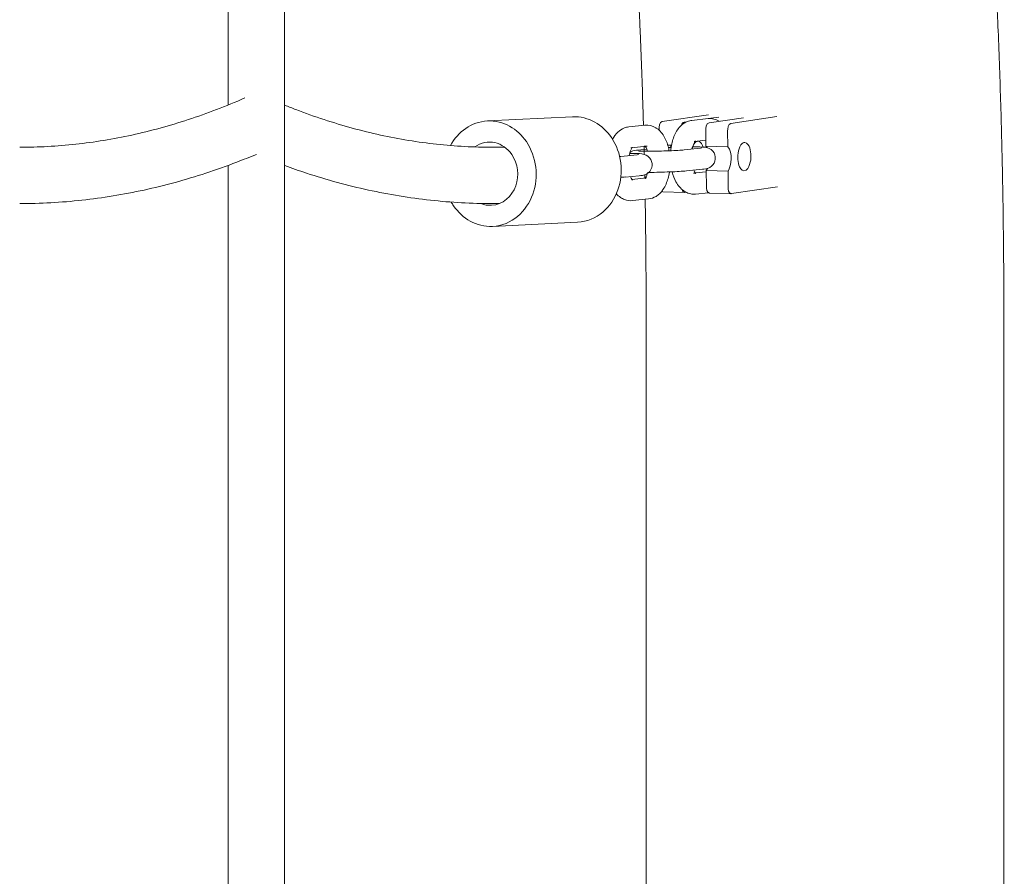
# Model space of a CAD drawing. Units: millimetres. Extents: x 1214 to 28390, y 1019 to 19006.
# Drawn here: x 5889 to 6169, y 15353 to 15597 of the extents above; entities that cross this region are included whole.
import ezdxf

# ---------------------------------------------------------------- set-up
doc = ezdxf.new("R2010")
doc.units = ezdxf.units.MM
doc.header["$MEASUREMENT"] = 0
doc.layers.add('Draufsicht', color=7, linetype='Continuous')

# ---------------------------------------------------------------- blocks, each defined once
blk = doc.blocks.new('block 23')
at = {"layer": 'Draufsicht', "color": 250, "lineweight": 18}
for points in [[(5964.54, 16016.14), (5964.54, 15007.3)], [(5948.49, 15572.62), (5948.49, 15835.47)], [(6022.12, 15568.09), (6046.28, 15569.28)], [(6071.81, 15567.92), (6084.9, 15569.85)], [(6080.23, 15568.27), (6084.84, 15568.75)], [(6087.82, 15569.2), (6084.84, 15568.76)], [(6085.07, 15567.55), (6094.89, 15569)], [(6104.35, 15569.32), (6091.26, 15567.38)], [(6062.27, 15566.4), (6066.88, 15566.88)], [(6070.9, 15565.79), (6070.9, 15565.46)], [(6078.71, 15567.85), (6078, 15567.75)], [(6084.16, 15565.42), (6084.21, 15560.9)], [(6090.35, 15565.25), (6090.4, 15560.73)], [(6067.5, 15560.91), (6062.89, 15560.44)], [(6064.9, 15559.82), (6067.43, 15560.08)], [(6073.39, 15561.2), (6074.41, 15561.17)], [(6078.01, 15559.87), (6082.62, 15560.35)], [(6084.19, 15562.65), (6080.85, 15562.3)], [(6084.21, 15560.9), (6090.4, 15560.73)], [(6094.91, 15561.97), (6095.22, 15561.96)], [(6060.05, 15558.01), (6064.66, 15558.49)], [(5948.49, 15292.66), (5948.49, 15555.47)], [(6083.24, 15554.38), (6078.63, 15553.9)], [(6065.28, 15552.52), (6061.26, 15552.1)], [(6063.19, 15551.48), (6067.3, 15551.9)], [(6081.2, 15553.35), (6084.29, 15553.67)], [(6084.28, 15553.99), (6084.33, 15549.46)], [(6084.28, 15553.99), (6090.47, 15553.82)], [(6090.47, 15553.82), (6090.52, 15549.29)], [(6104.56, 15549.37), (6091.48, 15547.44)], [(6078.14, 15547.8), (6071.95, 15547.97)], [(6078.15, 15547.81), (6078.21, 15547.81)], [(6078.52, 15547.85), (6078.21, 15547.81)], [(6084.95, 15547.7), (6081.26, 15547.32)], [(6091.4, 15547.43), (6085.21, 15547.6)], [(6091.4, 15547.44), (6091.48, 15547.44)], [(6067.91, 15545.94), (6063.3, 15545.46)], [(6047.74, 15539.31), (6023.59, 15538.13)]]:
    blk.add_lwpolyline(points, dxfattribs=at)
for points, knots in [([(5691.83, 16465.34), (5696.1, 16465.34), (5700.37, 16465.23), (5704.63, 16465.02), (5708.29, 16464.83), (5711.95, 16464.57), (5715.6, 16464.22), (5715.93, 16464.19), (5716.26, 16464.16), (5716.59, 16464.13), (5716.92, 16464.1), (5717.29, 16464.06), (5717.69, 16464.02), (5722.15, 16463.56), (5726.6, 16462.98), (5731.04, 16462.29), (5733.91, 16461.85), (5736.78, 16461.35), (5739.64, 16460.8), (5741.28, 16460.49), (5742.98, 16460.15), (5744.73, 16459.78), (5749.44, 16458.79), (5754.12, 16457.66), (5758.79, 16456.41), (5760.48, 16455.95), (5762.15, 16455.49), (5763.78, 16455.02), (5766.96, 16454.1), (5770.12, 16453.12), (5773.28, 16452.08), (5778.17, 16450.48), (5783.04, 16448.72), (5787.87, 16446.83), (5788, 16446.78), (5788.12, 16446.74), (5788.25, 16446.68), (5793.46, 16444.64), (5798.63, 16442.44), (5803.77, 16440.07), (5806.46, 16438.83), (5809.13, 16437.56), (5811.78, 16436.24), (5814.5, 16434.89), (5817.22, 16433.5), (5819.92, 16432.06), (5825.11, 16429.29), (5830.27, 16426.36), (5835.38, 16423.28), (5835.85, 16422.99), (5836.32, 16422.7), (5836.79, 16422.42), (5842.76, 16418.77), (5848.66, 16414.91), (5854.5, 16410.84), (5855.83, 16409.91), (5857.19, 16408.95), (5858.57, 16407.95), (5863.49, 16404.43), (5868.36, 16400.75), (5873.18, 16396.92), (5875.9, 16394.77), (5878.6, 16392.57), (5881.29, 16390.33), (5885.23, 16387.03), (5889.14, 16383.63), (5893.01, 16380.15), (5896.53, 16376.98), (5900.01, 16373.75), (5903.46, 16370.42), (5907.07, 16366.96), (5910.65, 16363.41), (5914.2, 16359.78), (5917.84, 16356.04), (5921.46, 16352.22), (5925.04, 16348.3), (5929.06, 16343.91), (5933.05, 16339.4), (5936.99, 16334.79), (5940.01, 16331.26), (5942.99, 16327.67), (5945.96, 16324.02), (5951.3, 16317.45), (5956.56, 16310.67), (5961.73, 16303.71), (5963.24, 16301.68), (5964.72, 16299.65), (5966.18, 16297.64), (5972.81, 16288.48), (5979.3, 16279), (5985.66, 16269.22), (5986.71, 16267.58), (5987.77, 16265.94), (5988.82, 16264.29), (5994.09, 16256.02), (5999.26, 16247.54), (6004.33, 16238.85), (6009.25, 16230.41), (6014.08, 16221.77), (6018.81, 16212.94), (6019.54, 16211.59), (6020.17, 16210.4), (6020.71, 16209.39), (6021.18, 16208.49), (6021.67, 16207.57), (6022.16, 16206.64), (6027.95, 16195.6), (6033.6, 16184.28), (6039.09, 16172.68), (6043.64, 16163.08), (6048.08, 16153.3), (6052.41, 16143.33), (6052.91, 16142.19), (6053.37, 16141.12), (6053.79, 16140.13), (6054.23, 16139.12), (6054.66, 16138.11), (6055.09, 16137.1), (6060.25, 16125.01), (6065.26, 16112.65), (6070.11, 16100.04), (6074.94, 16087.48), (6079.6, 16074.68), (6084.11, 16061.64), (6086.3, 16055.31), (6088.44, 16048.93), (6090.55, 16042.5), (6092.77, 16035.74), (6094.94, 16028.93), (6097.06, 16022.05), (6101.19, 16008.72), (6105.15, 15995.18), (6108.94, 15981.45), (6112.71, 15967.82), (6116.31, 15953.99), (6119.74, 15939.99), (6123.13, 15926.11), (6126.36, 15912.06), (6129.42, 15897.85), (6131.18, 15889.67), (6132.89, 15881.45), (6134.54, 15873.18), (6135.72, 15867.2), (6136.88, 15861.21), (6138.01, 15855.19), (6140.67, 15840.98), (6143.17, 15826.64), (6145.5, 15812.19), (6147.79, 15797.9), (6149.93, 15783.5), (6151.89, 15769.01), (6153.83, 15754.7), (6155.61, 15740.29), (6157.22, 15725.81), (6158.8, 15711.53), (6160.23, 15697.17), (6161.49, 15682.75), (6162.74, 15668.54), (6163.83, 15654.27), (6164.75, 15639.96), (6165.67, 15625.87), (6166.43, 15611.74), (6167.03, 15597.58), (6167.33, 15590.62), (6167.59, 15583.65), (6167.81, 15576.68), (6168.03, 15569.71), (6168.22, 15562.72), (6168.37, 15555.74), (6168.44, 15552.31), (6168.5, 15548.88), (6168.56, 15545.45), (6168.61, 15542.01), (6168.66, 15538.58), (6168.69, 15535.15), (6168.7, 15534.29), (6168.71, 15533.43), (6168.72, 15532.57), (6168.73, 15531.71), (6168.73, 15530.85), (6168.74, 15530), (6168.75, 15529.14), (6168.75, 15528.28), (6168.76, 15527.42), (6168.77, 15526.56), (6168.77, 15525.7), (6168.78, 15524.85), (6168.78, 15524.42), (6168.78, 15523.99), (6168.78, 15523.56), (6168.78, 15523.13), (6168.79, 15522.7), (6168.79, 15522.27), (6168.79, 15521.84), (6168.79, 15521.41), (6168.79, 15520.98), (6168.79, 15520.55), (6168.79, 15520.12), (6168.79, 15519.7), (6168.8, 15519.27), (6168.8, 15518.84), (6168.8, 15518.4), (6168.8, 15517.97), (6168.8, 15517.54), (6168.8, 15517.11), (6168.8, 15516.25), (6168.8, 15515.38), (6168.8, 15514.52)], [0, 0, 0, 0, 1, 1, 1, 2, 2, 2, 3, 3, 3, 4, 4, 4, 5, 5, 5, 6, 6, 6, 7, 7, 7, 8, 8, 8, 9, 9, 9, 10, 10, 10, 11, 11, 11, 12, 12, 12, 13, 13, 13, 14, 14, 14, 15, 15, 15, 16, 16, 16, 17, 17, 17, 18, 18, 18, 19, 19, 19, 20, 20, 20, 21, 21, 21, 22, 22, 22, 23, 23, 23, 24, 24, 24, 25, 25, 25, 26, 26, 26, 27, 27, 27, 28, 28, 28, 29, 29, 29, 30, 30, 30, 31, 31, 31, 32, 32, 32, 33, 33, 33, 34, 34, 34, 35, 35, 35, 36, 36, 36, 37, 37, 37, 38, 38, 38, 39, 39, 39, 40, 40, 40, 41, 41, 41, 42, 42, 42, 43, 43, 43, 44, 44, 44, 45, 45, 45, 46, 46, 46, 47, 47, 47, 48, 48, 48, 49, 49, 49, 50, 50, 50, 51, 51, 51, 52, 52, 52, 53, 53, 53, 54, 54, 54, 55, 55, 55, 56, 56, 56, 57, 57, 57, 58, 58, 58, 59, 59, 59, 60, 60, 60, 61, 61, 61, 62, 62, 62, 63, 63, 63, 64, 64, 64, 65, 65, 65, 66, 66, 66, 67, 67, 67, 68, 68, 68, 69, 69, 69, 69]), ([(6066.46, 15566.84), (6066.4, 15569.04), (6066.33, 15571.24), (6066.26, 15573.44), (6066.05, 15580.05), (6065.81, 15586.65), (6065.52, 15593.24), (6064.95, 15606.66), (6064.23, 15620.04), (6063.37, 15633.38), (6062.49, 15646.93), (6061.46, 15660.43), (6060.28, 15673.88), (6059.09, 15687.52), (6057.74, 15701.09), (6056.24, 15714.59), (6054.72, 15728.27), (6053.04, 15741.86), (6051.21, 15755.37), (6049.36, 15769.03), (6047.35, 15782.6), (6045.19, 15796.05), (6043, 15809.65), (6040.65, 15823.13), (6038.15, 15836.47), (6037.09, 15842.12), (6036, 15847.74), (6034.89, 15853.35), (6033.34, 15861.1), (6031.75, 15868.8), (6030.1, 15876.46), (6027.24, 15889.75), (6024.22, 15902.88), (6021.05, 15915.83), (6017.85, 15928.88), (6014.51, 15941.74), (6011.01, 15954.41), (6007.49, 15967.15), (6003.82, 15979.69), (6000.01, 15992.01), (5998.05, 15998.35), (5996.04, 16004.64), (5994, 16010.86), (5992.06, 16016.78), (5990.09, 16022.65), (5988.08, 16028.46), (5983.95, 16040.41), (5979.68, 16052.13), (5975.27, 16063.58), (5972.32, 16071.27), (5969.3, 16078.85), (5966.23, 16086.3)], [0, 0, 0, 0, 1, 1, 1, 2, 2, 2, 3, 3, 3, 4, 4, 4, 5, 5, 5, 6, 6, 6, 7, 7, 7, 8, 8, 8, 9, 9, 9, 10, 10, 10, 11, 11, 11, 12, 12, 12, 13, 13, 13, 14, 14, 14, 15, 15, 15, 16, 16, 16, 17, 17, 17, 17]), ([(5889.31, 15560.61), (5891.95, 15560.61), (5894.61, 15560.68), (5897.26, 15560.83), (5899.91, 15560.97), (5902.56, 15561.19), (5905.22, 15561.48), (5907.87, 15561.77), (5910.53, 15562.13), (5913.18, 15562.57), (5915.84, 15563), (5918.5, 15563.51), (5921.16, 15564.1), (5923.82, 15564.68), (5926.49, 15565.33), (5929.15, 15566.06), (5931.83, 15566.79), (5934.49, 15567.6), (5937.16, 15568.47), (5939.84, 15569.35), (5942.51, 15570.3), (5945.19, 15571.32), (5947.88, 15572.35), (5950.56, 15573.45), (5953.24, 15574.62)], [0, 0, 0, 0, 1, 1, 1, 2, 2, 2, 3, 3, 3, 4, 4, 4, 5, 5, 5, 6, 6, 6, 7, 7, 7, 8, 8, 8, 8]), ([(5964.57, 15572.57), (5965.62, 15572.14), (5966.67, 15571.73), (5967.73, 15571.32), (5970.4, 15570.3), (5973.07, 15569.35), (5975.75, 15568.47), (5978.42, 15567.6), (5981.08, 15566.79), (5983.75, 15566.06), (5986.41, 15565.33), (5989.08, 15564.68), (5991.74, 15564.09), (5994.4, 15563.51), (5997.06, 15563), (5999.72, 15562.57), (6002.37, 15562.13), (6005.03, 15561.77), (6007.68, 15561.48), (6010.33, 15561.19), (6012.99, 15560.97), (6015.64, 15560.83), (6018.28, 15560.68), (6020.92, 15560.61), (6023.56, 15560.61)], [0, 0, 0, 0, 1, 1, 1, 2, 2, 2, 3, 3, 3, 4, 4, 4, 5, 5, 5, 6, 6, 6, 7, 7, 7, 8, 8, 8, 8]), ([(6084.84, 15568.75), (6085.93, 15568.86), (6086.98, 15568.6), (6087.91, 15568.04), (6087.94, 15568.02), (6087.97, 15568.01), (6088, 15567.99)], [0, 0, 0, 0, 1, 1, 1, 2, 2, 2, 2]), ([(6057.67, 15562.89), (6058.08, 15563.67), (6058.59, 15564.37), (6059.2, 15564.94), (6059.73, 15565.44), (6060.34, 15565.84), (6061.03, 15566.1), (6061.43, 15566.26), (6061.84, 15566.36), (6062.27, 15566.4)], [0, 0, 0, 0, 1, 1, 1, 2, 2, 2, 3, 3, 3, 3]), ([(6066.88, 15566.88), (6067.97, 15567), (6069.03, 15566.73), (6069.95, 15566.17), (6070.05, 15566.11), (6070.16, 15566.04), (6070.26, 15565.98), (6071.18, 15565.34), (6071.91, 15564.43), (6072.46, 15563.4), (6072.98, 15562.44), (6073.37, 15561.36), (6073.63, 15560.17), (6073.67, 15560), (6073.71, 15559.82), (6073.74, 15559.64)], [0, 0, 0, 0, 1, 1, 1, 2, 2, 2, 3, 3, 3, 4, 4, 4, 5, 5, 5, 5]), ([(6074.19, 15559.65), (6074.22, 15559.99), (6074.27, 15560.34), (6074.32, 15560.68), (6074.52, 15561.88), (6074.83, 15563.01), (6075.28, 15564.02), (6075.74, 15565.1), (6076.37, 15566.06), (6077.16, 15566.81), (6077.69, 15567.3), (6078.3, 15567.71), (6078.98, 15567.97), (6079.39, 15568.12), (6079.8, 15568.22), (6080.23, 15568.27)], [0, 0, 0, 0, 1, 1, 1, 2, 2, 2, 3, 3, 3, 4, 4, 4, 5, 5, 5, 5]), ([(6047.74, 15539.31), (6053.23, 15539.58), (6057.44, 15543.58), (6059.19, 15548.49), (6060.93, 15553.38), (6060.28, 15559.07), (6057.35, 15563.39)], [0, 0, 0, 0, 1, 1, 1, 2, 2, 2, 2]), ([(6023.59, 15538.13), (6029.07, 15538.4), (6033.28, 15542.4), (6035.03, 15547.31), (6036.77, 15552.2), (6036.12, 15557.89), (6033.19, 15562.21)], [0, 0, 0, 0, 1, 1, 1, 2, 2, 2, 2]), ([(6063.32, 15560.57), (6063.33, 15560.57), (6063.09, 15560.39), (6062.82, 15559.76), (6062.64, 15559.35), (6062.48, 15558.83), (6062.37, 15558.25)], [0, 0, 0, 0, 1, 1, 1, 2, 2, 2, 2]), ([(6062.89, 15560.44), (6063, 15560.45), (6063.09, 15560.47), (6063.17, 15560.5), (6063.23, 15560.53), (6063.27, 15560.54), (6063.3, 15560.56)], [0, 0, 0, 0, 1, 1, 1, 2, 2, 2, 2]), ([(6067.6, 15559.49), (6067.48, 15559.91), (6067.33, 15560.27), (6067.19, 15560.54), (6067.03, 15560.83), (6066.9, 15560.98), (6066.84, 15561.03)], [0, 0, 0, 0, 1, 1, 1, 2, 2, 2, 2]), ([(6073.58, 15560.56), (6073.78, 15560.57), (6073.99, 15560.58), (6074.2, 15560.59), (6074.25, 15560.59), (6074.3, 15560.59), (6074.35, 15560.59)], [0, 0, 0, 0, 1, 1, 1, 2, 2, 2, 2]), ([(6081.28, 15562.44), (6081.29, 15562.43), (6081.05, 15562.25), (6080.78, 15561.62), (6080.6, 15561.22), (6080.44, 15560.7), (6080.33, 15560.11)], [0, 0, 0, 0, 1, 1, 1, 2, 2, 2, 2]), ([(6080.4, 15560.72), (6082.13, 15560.73), (6083.01, 15560.72), (6083.94, 15560.61), (6084.13, 15560.58), (6084.36, 15560.55), (6084.65, 15560.47)], [0, 0, 0, 0, 1, 1, 1, 2, 2, 2, 2]), ([(6080.85, 15562.3), (6080.96, 15562.31), (6081.05, 15562.34), (6081.13, 15562.37), (6081.19, 15562.39), (6081.23, 15562.41), (6081.26, 15562.42)], [0, 0, 0, 0, 1, 1, 1, 2, 2, 2, 2]), ([(6084.65, 15560.47), (6085.28, 15560.28), (6086.09, 15559.75), (6086.5, 15558.99), (6086.89, 15558.29), (6086.98, 15557.46), (6086.75, 15556.7), (6086.52, 15555.91), (6085.94, 15555.24), (6085.28, 15554.89), (6084.47, 15554.45), (6083.69, 15554.43), (6083.24, 15554.38)], [0, 0, 0, 0, 1, 1, 1, 2, 2, 2, 3, 3, 3, 4, 4, 4, 4]), ([(6093.24, 15557.69), (6093.23, 15558.55), (6093.33, 15559.37), (6093.6, 15560.19), (6093.81, 15560.81), (6094.33, 15561.99), (6095.22, 15561.96)], [0, 0, 0, 0, 1, 1, 1, 2, 2, 2, 2]), ([(6095.22, 15561.96), (6095.99, 15561.94), (6096.44, 15560.98), (6096.63, 15560.42), (6096.88, 15559.7), (6096.97, 15558.99), (6096.97, 15558.24)], [0, 0, 0, 0, 1, 1, 1, 2, 2, 2, 2]), ([(5956.5, 15558.61), (5954.65, 15557.84), (5952.79, 15557.09), (5950.94, 15556.38), (5948.03, 15555.27), (5945.1, 15554.23), (5942.18, 15553.27), (5939.26, 15552.31), (5936.33, 15551.43), (5933.4, 15550.63), (5930.47, 15549.83), (5927.54, 15549.11), (5924.6, 15548.47), (5921.67, 15547.83), (5918.73, 15547.26), (5915.79, 15546.78), (5912.85, 15546.3), (5909.91, 15545.9), (5906.97, 15545.58), (5904.03, 15545.26), (5901.08, 15545.01), (5898.14, 15544.85), (5895.19, 15544.69), (5892.25, 15544.61), (5889.31, 15544.61)], [0, 0, 0, 0, 1, 1, 1, 2, 2, 2, 3, 3, 3, 4, 4, 4, 5, 5, 5, 6, 6, 6, 7, 7, 7, 8, 8, 8, 8]), ([(6023.29, 15544.12), (6026.59, 15544.28), (6029.11, 15546.68), (6030.16, 15549.63), (6031.2, 15552.56), (6030.81, 15555.98), (6029.05, 15558.57)], [0, 0, 0, 0, 1, 1, 1, 2, 2, 2, 2]), ([(6062.55, 15558.86), (6064.21, 15558.86), (6065.07, 15558.85), (6065.99, 15558.74), (6066.18, 15558.72), (6066.4, 15558.69), (6066.69, 15558.6)], [0, 0, 0, 0, 1, 1, 1, 2, 2, 2, 2]), ([(6062.59, 15559.15), (6062.68, 15559.21), (6062.77, 15559.27), (6062.86, 15559.32), (6063.67, 15559.76), (6064.45, 15559.77), (6064.9, 15559.82)], [0, 0, 0, 0, 1, 1, 1, 2, 2, 2, 2]), ([(6064.92, 15559.56), (6065.02, 15559.54), (6066.6, 15559.48), (6068.11, 15559.49), (6069.81, 15559.49), (6071.83, 15559.54), (6073.71, 15559.61), (6075.54, 15559.68), (6077.18, 15559.79), (6078.01, 15559.87)], [0, 0, 0, 0, 1, 1, 1, 2, 2, 2, 3, 3, 3, 3]), ([(6066.69, 15558.6), (6067.32, 15558.42), (6068.13, 15557.88), (6068.55, 15557.13), (6068.93, 15556.42), (6069.02, 15555.6), (6068.79, 15554.83), (6068.56, 15554.05), (6067.98, 15553.38), (6067.32, 15553.02), (6066.51, 15552.58), (6065.73, 15552.56), (6065.28, 15552.52)], [0, 0, 0, 0, 1, 1, 1, 2, 2, 2, 3, 3, 3, 4, 4, 4, 4]), ([(6095, 15553.96), (6094.22, 15553.99), (6093.77, 15554.95), (6093.58, 15555.51), (6093.33, 15556.22), (6093.25, 15556.94), (6093.24, 15557.69)], [0, 0, 0, 0, 1, 1, 1, 2, 2, 2, 2]), ([(6096.97, 15558.24), (6096.99, 15557.37), (6096.89, 15556.56), (6096.61, 15555.73), (6096.4, 15555.11), (6095.88, 15553.94), (6095, 15553.96)], [0, 0, 0, 0, 1, 1, 1, 2, 2, 2, 2]), ([(6023.55, 15544.61), (6020.62, 15544.61), (6017.69, 15544.69), (6014.76, 15544.85), (6011.81, 15545.01), (6008.87, 15545.26), (6005.93, 15545.58), (6002.99, 15545.9), (6000.05, 15546.3), (5997.11, 15546.78), (5994.17, 15547.26), (5991.23, 15547.83), (5988.31, 15548.47), (5985.37, 15549.11), (5982.43, 15549.83), (5979.51, 15550.63), (5976.58, 15551.43), (5973.65, 15552.31), (5970.73, 15553.27), (5968.67, 15553.95), (5966.61, 15554.66), (5964.56, 15555.42)], [0, 0, 0, 0, 1, 1, 1, 2, 2, 2, 3, 3, 3, 4, 4, 4, 5, 5, 5, 6, 6, 6, 7, 7, 7, 7]), ([(6062.78, 15552.26), (6062.85, 15552.08), (6062.92, 15551.93), (6063, 15551.8), (6063.21, 15551.4), (6063.36, 15551.29), (6063.36, 15551.29)], [0, 0, 0, 0, 1, 1, 1, 2, 2, 2, 2]), ([(6066.86, 15551.76), (6066.86, 15551.77), (6067.11, 15551.99), (6067.37, 15552.58), (6067.48, 15552.84), (6067.59, 15553.15), (6067.68, 15553.49)], [0, 0, 0, 0, 1, 1, 1, 2, 2, 2, 2]), ([(6078.63, 15553.9), (6077.53, 15553.79), (6075.94, 15553.7), (6073.95, 15553.62), (6071.99, 15553.54), (6069.92, 15553.49), (6068.14, 15553.48), (6067.96, 15553.48), (6067.79, 15553.48), (6067.63, 15553.48)], [0, 0, 0, 0, 1, 1, 1, 2, 2, 2, 3, 3, 3, 3]), ([(6073.83, 15553.61), (6073.83, 15553.58), (6073.83, 15553.56), (6073.82, 15553.52), (6073.62, 15552.32), (6073.31, 15551.2), (6072.87, 15550.18), (6072.4, 15549.11), (6071.78, 15548.14), (6070.99, 15547.4), (6070.69, 15547.12), (6070.37, 15546.87), (6070.03, 15546.66), (6069.39, 15546.27), (6068.68, 15546.01), (6067.91, 15545.94)], [0, 0, 0, 0, 1, 1, 1, 2, 2, 2, 3, 3, 3, 4, 4, 4, 5, 5, 5, 5]), ([(6081.26, 15547.32), (6080.51, 15547.24), (6079.77, 15547.34), (6079.07, 15547.6), (6078.64, 15547.76), (6078.25, 15547.97), (6077.89, 15548.23), (6076.97, 15548.87), (6076.24, 15549.77), (6075.68, 15550.8), (6075.22, 15551.66), (6074.86, 15552.61), (6074.6, 15553.64)], [0, 0, 0, 0, 1, 1, 1, 2, 2, 2, 3, 3, 3, 4, 4, 4, 4]), ([(6081.32, 15553.15), (6081.32, 15553.15), (6081.27, 15553.19), (6081.17, 15553.23), (6081.03, 15553.28), (6080.84, 15553.31), (6080.64, 15553.29)], [0, 0, 0, 0, 1, 1, 1, 2, 2, 2, 2]), ([(6080.74, 15554.12), (6080.81, 15553.95), (6080.88, 15553.79), (6080.96, 15553.66), (6081.17, 15553.27), (6081.32, 15553.16), (6081.32, 15553.15)], [0, 0, 0, 0, 1, 1, 1, 2, 2, 2, 2]), ([(6063.36, 15551.29), (6063.36, 15551.29), (6063.31, 15551.32), (6063.21, 15551.36), (6063.19, 15551.37), (6063.18, 15551.37), (6063.16, 15551.38)], [0, 0, 0, 0, 1, 1, 1, 2, 2, 2, 2]), ([(6063.3, 15545.46), (6062.55, 15545.38), (6061.81, 15545.48), (6061.11, 15545.74), (6060.69, 15545.9), (6060.29, 15546.11), (6059.93, 15546.36), (6059.5, 15546.66), (6059.11, 15547.02), (6058.76, 15547.42)], [0, 0, 0, 0, 1, 1, 1, 2, 2, 2, 3, 3, 3, 3]), ([(6067.2, 15514.52), (6067.2, 15515.34), (6067.2, 15516.16), (6067.2, 15516.98), (6067.2, 15517.39), (6067.2, 15517.79), (6067.2, 15518.2), (6067.2, 15518.61), (6067.2, 15519.02), (6067.2, 15519.43), (6067.19, 15519.83), (6067.19, 15520.24), (6067.19, 15520.65), (6067.19, 15521.05), (6067.19, 15521.46), (6067.19, 15521.87), (6067.19, 15522.27), (6067.18, 15522.68), (6067.18, 15523.09), (6067.18, 15523.5), (6067.18, 15523.9), (6067.18, 15524.31), (6067.17, 15525.12), (6067.17, 15525.94), (6067.16, 15526.75), (6067.15, 15527.56), (6067.15, 15528.38), (6067.14, 15529.19), (6067.14, 15530), (6067.13, 15530.82), (6067.12, 15531.63), (6067.12, 15532.45), (6067.11, 15533.26), (6067.1, 15534.08), (6067.06, 15537.33), (6067.02, 15540.58), (6066.97, 15543.84), (6066.96, 15544.5), (6066.95, 15545.17), (6066.94, 15545.83)], [0, 0, 0, 0, 1, 1, 1, 2, 2, 2, 3, 3, 3, 4, 4, 4, 5, 5, 5, 6, 6, 6, 7, 7, 7, 8, 8, 8, 9, 9, 9, 10, 10, 10, 11, 11, 11, 12, 12, 12, 13, 13, 13, 13]), ([(6067.23, 15286.6), (6067.23, 15288.85), (6067.23, 15291.11), (6067.23, 15293.36), (6067.23, 15298.14), (6067.23, 15302.95), (6067.23, 15307.77), (6067.23, 15312.32), (6067.23, 15316.9), (6067.23, 15321.5), (6067.23, 15323.7), (6067.23, 15325.9), (6067.23, 15328.12), (6067.22, 15330.26), (6067.22, 15332.41), (6067.22, 15334.57), (6067.22, 15336.66), (6067.22, 15338.76), (6067.22, 15340.87), (6067.22, 15342.91), (6067.22, 15344.95), (6067.22, 15347), (6067.22, 15348.99), (6067.22, 15350.98), (6067.22, 15352.98), (6067.22, 15354.92), (6067.22, 15356.86), (6067.22, 15358.81), (6067.22, 15360.69), (6067.22, 15362.58), (6067.22, 15364.48), (6067.22, 15366.32), (6067.21, 15368.16), (6067.21, 15370), (6067.21, 15371.79), (6067.21, 15373.58), (6067.21, 15375.38), (6067.21, 15376.26), (6067.21, 15377.14), (6067.21, 15378.01), (6067.21, 15378.88), (6067.21, 15379.75), (6067.21, 15380.61), (6067.21, 15381.46), (6067.21, 15382.32), (6067.21, 15383.17), (6067.21, 15384.01), (6067.21, 15384.86), (6067.21, 15385.69), (6067.21, 15386.53), (6067.21, 15387.36), (6067.21, 15388.18), (6067.21, 15389.01), (6067.21, 15389.82), (6067.21, 15390.64), (6067.21, 15392.23), (6067.21, 15393.84), (6067.21, 15395.44), (6067.21, 15397), (6067.21, 15398.55), (6067.21, 15400.11), (6067.21, 15400.88), (6067.21, 15401.64), (6067.21, 15402.4), (6067.21, 15403.15), (6067.21, 15403.9), (6067.21, 15404.65), (6067.21, 15405.39), (6067.21, 15406.13), (6067.21, 15406.87), (6067.21, 15407.24), (6067.21, 15407.6), (6067.21, 15407.97), (6067.21, 15408.33), (6067.21, 15408.69), (6067.21, 15409.06), (6067.21, 15409.42), (6067.21, 15409.78), (6067.21, 15410.14), (6067.21, 15410.32), (6067.21, 15410.5), (6067.21, 15410.68), (6067.21, 15410.86), (6067.21, 15411.03), (6067.21, 15411.21), (6067.21, 15411.39), (6067.21, 15411.57), (6067.21, 15411.75), (6067.21, 15411.93), (6067.21, 15412.1), (6067.21, 15412.28), (6067.21, 15412.63), (6067.21, 15412.99), (6067.21, 15413.34), (6067.21, 15413.7), (6067.21, 15414.05), (6067.21, 15414.4), (6067.21, 15414.75), (6067.21, 15415.1), (6067.21, 15415.45), (6067.21, 15416.16), (6067.21, 15416.85), (6067.21, 15417.55), (6067.21, 15418.25), (6067.21, 15418.94), (6067.21, 15419.63), (6067.21, 15420.32), (6067.21, 15421.01), (6067.21, 15421.69), (6067.21, 15423.05), (6067.21, 15424.41), (6067.21, 15425.77), (6067.21, 15427.1), (6067.21, 15428.44), (6067.21, 15429.78), (6067.21, 15431.09), (6067.21, 15432.4), (6067.21, 15433.72), (6067.21, 15435.01), (6067.21, 15436.3), (6067.21, 15437.59), (6067.21, 15438.86), (6067.21, 15440.13), (6067.21, 15441.4), (6067.21, 15442.65), (6067.2, 15443.9), (6067.2, 15445.15), (6067.2, 15446.38), (6067.2, 15447.61), (6067.2, 15448.83), (6067.2, 15450.04), (6067.2, 15451.24), (6067.2, 15452.45), (6067.2, 15453.63), (6067.2, 15454.82), (6067.2, 15456.01), (6067.2, 15458.31), (6067.2, 15460.61), (6067.2, 15462.93), (6067.2, 15465.15), (6067.2, 15467.37), (6067.2, 15469.6), (6067.2, 15470.68), (6067.2, 15471.76), (6067.2, 15472.84), (6067.2, 15473.91), (6067.2, 15474.97), (6067.2, 15476.03), (6067.2, 15477.07), (6067.2, 15478.11), (6067.2, 15479.15), (6067.2, 15480.17), (6067.2, 15481.19), (6067.2, 15482.22), (6067.2, 15483.22), (6067.2, 15484.22), (6067.2, 15485.22), (6067.2, 15486.2), (6067.2, 15487.18), (6067.2, 15488.17), (6067.2, 15490.07), (6067.2, 15491.97), (6067.2, 15493.89), (6067.2, 15497.44), (6067.2, 15501.03), (6067.2, 15504.64), (6067.2, 15507.91), (6067.2, 15511.2), (6067.2, 15514.52)], [0, 0, 0, 0, 1, 1, 1, 2, 2, 2, 3, 3, 3, 4, 4, 4, 5, 5, 5, 6, 6, 6, 7, 7, 7, 8, 8, 8, 9, 9, 9, 10, 10, 10, 11, 11, 11, 12, 12, 12, 13, 13, 13, 14, 14, 14, 15, 15, 15, 16, 16, 16, 17, 17, 17, 18, 18, 18, 19, 19, 19, 20, 20, 20, 21, 21, 21, 22, 22, 22, 23, 23, 23, 24, 24, 24, 25, 25, 25, 26, 26, 26, 27, 27, 27, 28, 28, 28, 29, 29, 29, 30, 30, 30, 31, 31, 31, 32, 32, 32, 33, 33, 33, 34, 34, 34, 35, 35, 35, 36, 36, 36, 37, 37, 37, 38, 38, 38, 39, 39, 39, 40, 40, 40, 41, 41, 41, 42, 42, 42, 43, 43, 43, 44, 44, 44, 45, 45, 45, 46, 46, 46, 47, 47, 47, 48, 48, 48, 49, 49, 49, 50, 50, 50, 51, 51, 51, 52, 52, 52, 53, 53, 53, 54, 54, 54, 55, 55, 55, 56, 56, 56, 56]), ([(6168.8, 15514.52), (6168.8, 15511.2), (6168.8, 15507.91), (6168.8, 15504.64), (6168.8, 15501.03), (6168.8, 15497.44), (6168.8, 15493.88), (6168.8, 15491.97), (6168.8, 15490.06), (6168.8, 15488.16), (6168.8, 15487.18), (6168.8, 15486.2), (6168.8, 15485.22), (6168.8, 15484.21), (6168.8, 15483.21), (6168.8, 15482.21), (6168.8, 15481.19), (6168.8, 15480.17), (6168.8, 15479.15), (6168.8, 15478.1), (6168.8, 15477.06), (6168.8, 15476.02), (6168.8, 15474.96), (6168.8, 15473.9), (6168.8, 15472.84), (6168.8, 15471.75), (6168.8, 15470.67), (6168.8, 15469.59), (6168.8, 15467.36), (6168.8, 15465.14), (6168.8, 15462.92), (6168.8, 15460.61), (6168.8, 15458.3), (6168.8, 15456), (6168.8, 15454.81), (6168.8, 15453.62), (6168.8, 15452.44), (6168.8, 15451.24), (6168.8, 15450.03), (6168.8, 15448.82), (6168.8, 15447.6), (6168.8, 15446.37), (6168.8, 15445.14), (6168.8, 15443.89), (6168.81, 15442.64), (6168.81, 15441.39), (6168.81, 15440.12), (6168.81, 15438.85), (6168.81, 15437.58), (6168.81, 15436.29), (6168.81, 15434.99), (6168.81, 15433.71), (6168.81, 15432.39), (6168.81, 15431.07), (6168.81, 15429.76), (6168.81, 15428.43), (6168.81, 15427.09), (6168.81, 15425.75), (6168.81, 15424.39), (6168.81, 15423.03), (6168.81, 15421.68), (6168.81, 15420.99), (6168.81, 15420.31), (6168.81, 15419.62), (6168.81, 15418.93), (6168.81, 15418.23), (6168.81, 15417.53), (6168.81, 15416.84), (6168.81, 15416.14), (6168.81, 15415.44), (6168.81, 15415.09), (6168.81, 15414.74), (6168.81, 15414.38), (6168.81, 15414.04), (6168.81, 15413.68), (6168.81, 15413.33), (6168.81, 15412.97), (6168.81, 15412.62), (6168.81, 15412.26), (6168.81, 15412.09), (6168.81, 15411.91), (6168.81, 15411.73), (6168.81, 15411.56), (6168.81, 15411.38), (6168.81, 15411.2), (6168.81, 15411.02), (6168.81, 15410.84), (6168.81, 15410.66), (6168.81, 15410.48), (6168.81, 15410.3), (6168.81, 15410.12), (6168.81, 15409.76), (6168.81, 15409.4), (6168.81, 15409.04), (6168.81, 15408.68), (6168.81, 15408.32), (6168.81, 15407.95), (6168.81, 15407.59), (6168.81, 15407.22), (6168.81, 15406.85), (6168.81, 15406.11), (6168.81, 15405.37), (6168.81, 15404.63), (6168.81, 15403.88), (6168.81, 15403.13), (6168.81, 15402.38), (6168.81, 15401.62), (6168.81, 15400.86), (6168.81, 15400.1), (6168.81, 15398.53), (6168.81, 15396.98), (6168.81, 15395.42), (6168.81, 15393.82), (6168.81, 15392.22), (6168.81, 15390.61), (6168.81, 15389.8), (6168.81, 15388.98), (6168.81, 15388.16), (6168.81, 15387.34), (6168.81, 15386.51), (6168.81, 15385.67), (6168.81, 15384.83), (6168.81, 15383.99), (6168.81, 15383.14), (6168.81, 15382.3), (6168.81, 15381.44), (6168.81, 15380.58), (6168.81, 15379.72), (6168.81, 15378.86), (6168.81, 15377.99), (6168.81, 15377.11), (6168.81, 15376.24), (6168.81, 15375.35), (6168.81, 15373.56), (6168.81, 15371.77), (6168.81, 15369.98), (6168.81, 15368.13), (6168.82, 15366.29), (6168.82, 15364.45), (6168.82, 15362.56), (6168.82, 15360.67), (6168.82, 15358.78), (6168.82, 15356.83), (6168.82, 15354.89), (6168.82, 15352.95), (6168.82, 15350.96), (6168.82, 15348.96), (6168.82, 15346.97), (6168.82, 15344.92), (6168.82, 15342.88), (6168.82, 15340.83), (6168.82, 15338.73), (6168.82, 15336.63), (6168.82, 15334.54), (6168.82, 15332.38), (6168.82, 15330.23), (6168.83, 15328.08), (6168.83, 15325.87), (6168.83, 15323.66), (6168.83, 15321.46), (6168.83, 15316.86), (6168.83, 15312.28), (6168.83, 15307.73), (6168.83, 15302.9), (6168.83, 15298.1), (6168.83, 15293.32), (6168.83, 15288.27), (6168.83, 15283.24), (6168.84, 15278.23), (6168.84, 15272.95), (6168.84, 15267.69), (6168.84, 15262.45), (6168.84, 15256.93), (6168.84, 15251.44), (6168.84, 15245.96), (6168.84, 15240.21), (6168.85, 15234.48), (6168.85, 15228.77), (6168.85, 15222.78), (6168.85, 15216.81), (6168.85, 15210.87), (6168.85, 15207.79), (6168.85, 15204.71), (6168.85, 15201.65), (6168.85, 15198.51), (6168.85, 15195.37), (6168.85, 15192.24), (6168.86, 15189.04), (6168.86, 15185.85), (6168.86, 15182.67), (6168.86, 15179.41), (6168.86, 15176.15), (6168.86, 15172.91), (6168.86, 15169.59), (6168.86, 15166.28), (6168.86, 15162.97), (6168.86, 15159.6), (6168.86, 15156.23), (6168.86, 15152.86), (6168.87, 15149.43), (6168.87, 15146), (6168.87, 15142.57), (6168.87, 15139.08), (6168.87, 15135.59), (6168.87, 15132.11), (6168.87, 15128.56), (6168.87, 15125.01), (6168.87, 15121.47), (6168.87, 15117.86), (6168.87, 15114.26), (6168.87, 15110.66), (6168.88, 15107), (6168.88, 15103.34), (6168.88, 15099.68), (6168.88, 15095.96), (6168.88, 15092.24), (6168.88, 15088.53), (6168.88, 15084.75), (6168.89, 15080.98), (6168.89, 15077.21), (6168.89, 15073.41), (6168.89, 15069.58), (6168.89, 15065.73), (6168.89, 15061.87), (6168.89, 15057.99), (6168.89, 15054.09), (6168.89, 15050.18), (6168.89, 15046.24), (6168.9, 15042.28), (6168.9, 15038.32), (6168.9, 15034.33), (6168.9, 15030.32), (6168.9, 15026.3), (6168.9, 15022.27), (6168.9, 15018.2), (6168.9, 15014.14), (6168.9, 15010.05), (6168.91, 15005.93), (6168.91, 15001.82), (6168.91, 14997.68), (6168.91, 14993.52), (6168.91, 14989.36), (6168.91, 14985.17), (6168.91, 14980.96), (6168.91, 14976.75), (6168.91, 14972.52), (6168.92, 14968.27), (6168.92, 14964.01), (6168.92, 14959.73), (6168.92, 14955.43), (6168.92, 14951.13), (6168.92, 14946.81), (6168.92, 14942.47), (6168.92, 14938.12), (6168.92, 14933.76), (6168.93, 14929.38), (6168.93, 14924.99), (6168.93, 14920.59), (6168.93, 14916.17), (6168.93, 14911.74), (6168.93, 14907.3), (6168.93, 14902.84), (6168.93, 14898.38), (6168.94, 14893.89), (6168.94, 14889.39), (6168.94, 14884.9), (6168.94, 14880.38), (6168.94, 14875.85), (6168.94, 14874.48), (6168.94, 14873.1), (6168.94, 14871.72)], [0, 0, 0, 0, 1, 1, 1, 2, 2, 2, 3, 3, 3, 4, 4, 4, 5, 5, 5, 6, 6, 6, 7, 7, 7, 8, 8, 8, 9, 9, 9, 10, 10, 10, 11, 11, 11, 12, 12, 12, 13, 13, 13, 14, 14, 14, 15, 15, 15, 16, 16, 16, 17, 17, 17, 18, 18, 18, 19, 19, 19, 20, 20, 20, 21, 21, 21, 22, 22, 22, 23, 23, 23, 24, 24, 24, 25, 25, 25, 26, 26, 26, 27, 27, 27, 28, 28, 28, 29, 29, 29, 30, 30, 30, 31, 31, 31, 32, 32, 32, 33, 33, 33, 34, 34, 34, 35, 35, 35, 36, 36, 36, 37, 37, 37, 38, 38, 38, 39, 39, 39, 40, 40, 40, 41, 41, 41, 42, 42, 42, 43, 43, 43, 44, 44, 44, 45, 45, 45, 46, 46, 46, 47, 47, 47, 48, 48, 48, 49, 49, 49, 50, 50, 50, 51, 51, 51, 52, 52, 52, 53, 53, 53, 54, 54, 54, 55, 55, 55, 56, 56, 56, 57, 57, 57, 58, 58, 58, 59, 59, 59, 60, 60, 60, 61, 61, 61, 62, 62, 62, 63, 63, 63, 64, 64, 64, 65, 65, 65, 66, 66, 66, 67, 67, 67, 68, 68, 68, 69, 69, 69, 70, 70, 70, 71, 71, 71, 72, 72, 72, 73, 73, 73, 74, 74, 74, 75, 75, 75, 76, 76, 76, 77, 77, 77, 78, 78, 78, 79, 79, 79, 80, 80, 80, 81, 81, 81, 82, 82, 82, 83, 83, 83, 84, 84, 84, 85, 85, 85, 86, 86, 86, 87, 87, 87, 88, 88, 88, 89, 89, 89, 90, 90, 90, 90])]:
    blk.add_open_spline(points, degree=3, knots=knots, dxfattribs=at)
for points in [[(6057.35, 15563.39), (6054.87, 15567.03), (6050.84, 15569.5), (6046.28, 15569.28)], [(6022.12, 15568.09), (6017.54, 15567.87), (6013.75, 15564.99), (6011.65, 15561.1)], [(6033.19, 15562.21), (6030.71, 15565.85), (6026.68, 15568.32), (6022.12, 15568.09)], [(6071.81, 15567.92), (6070.98, 15567.8), (6070.89, 15566.35), (6070.9, 15565.79)], [(6077.29, 15566.93), (6077.43, 15567.31), (6077.49, 15567.67), (6078, 15567.75)], [(6085.07, 15567.55), (6084.24, 15567.43), (6084.15, 15565.99), (6084.16, 15565.42)], [(6090.35, 15565.25), (6090.34, 15565.81), (6090.43, 15567.26), (6091.26, 15567.38)], [(6029.05, 15558.57), (6026.65, 15562.1), (6022.13, 15563.33), (6018.54, 15560.7)], [(6023.59, 15560.61), (6024.76, 15560.61), (6025.92, 15560.62), (6027.09, 15560.65)], [(6066.68, 15558.6), (6066.66, 15559.35), (6066.64, 15560.1), (6066.62, 15560.84)], [(6066.85, 15561.03), (6066.94, 15560.98), (6067.21, 15560.89), (6067.5, 15560.91)], [(6074.12, 15560.62), (6074.18, 15560.82), (6074.25, 15561.01), (6074.34, 15561.2)], [(6081.87, 15562.33), (6080.9, 15562.25), (6080.39, 15560.82), (6080.22, 15560.13)], [(6083.41, 15560.66), (6083.23, 15561.25), (6082.78, 15562.3), (6081.96, 15562.33)], [(6082.62, 15560.35), (6082.82, 15560.37), (6083.04, 15560.47), (6083.04, 15560.48)], [(6084.21, 15560.9), (6084.32, 15560.78), (6084.41, 15560.65), (6084.5, 15560.51)], [(6090.4, 15560.73), (6091.79, 15559.23), (6091.57, 15555.36), (6090.47, 15553.82)], [(6059.74, 15557.98), (6059.86, 15557.99), (6059.96, 15558), (6060.05, 15558.01)], [(6064.66, 15558.49), (6064.86, 15558.51), (6065.08, 15558.61), (6065.08, 15558.61)], [(6065.08, 15558.61), (6065.08, 15558.61), (6065.08, 15558.61), (6065.08, 15558.61)], [(6084.63, 15554.61), (6084.53, 15554.39), (6084.42, 15554.18), (6084.28, 15553.99)], [(6060.06, 15552.08), (6060.46, 15552.11), (6060.85, 15552.14), (6061.25, 15552.18)], [(6066.83, 15551.72), (6066.82, 15552.08), (6066.81, 15552.43), (6066.81, 15552.79)], [(6067.3, 15551.9), (6067.1, 15551.88), (6066.95, 15551.82), (6066.89, 15551.78)], [(6084.33, 15549.46), (6084.33, 15548.93), (6084.39, 15547.63), (6085.21, 15547.6)], [(6091.4, 15547.43), (6090.58, 15547.46), (6090.52, 15548.76), (6090.52, 15549.29)], [(6071.63, 15548.1), (6071.73, 15548.02), (6071.82, 15547.97), (6071.95, 15547.97)], [(6078.14, 15547.8), (6077.6, 15547.82), (6077.55, 15548.19), (6077.42, 15548.58)], [(6011.88, 15545.03), (6012.08, 15544.68), (6012.29, 15544.34), (6012.52, 15544.01)], [(6012.52, 15544.01), (6015, 15540.37), (6019.03, 15537.9), (6023.59, 15538.13)], [(6020.32, 15544.63), (6021.29, 15544.24), (6022.24, 15544.07), (6023.29, 15544.12)], [(6025.59, 15544.62), (6024.93, 15544.61), (6024.26, 15544.61), (6023.59, 15544.61)]]:
    blk.add_open_spline(points, degree=3, dxfattribs=at)

msp = doc.modelspace()

# ---------------------------------------------------------------- block references
at = {"layer": 'Draufsicht'}
msp.add_blockref('block 23', (0, 0), dxfattribs=at)

doc.saveas('drawing.dxf')
